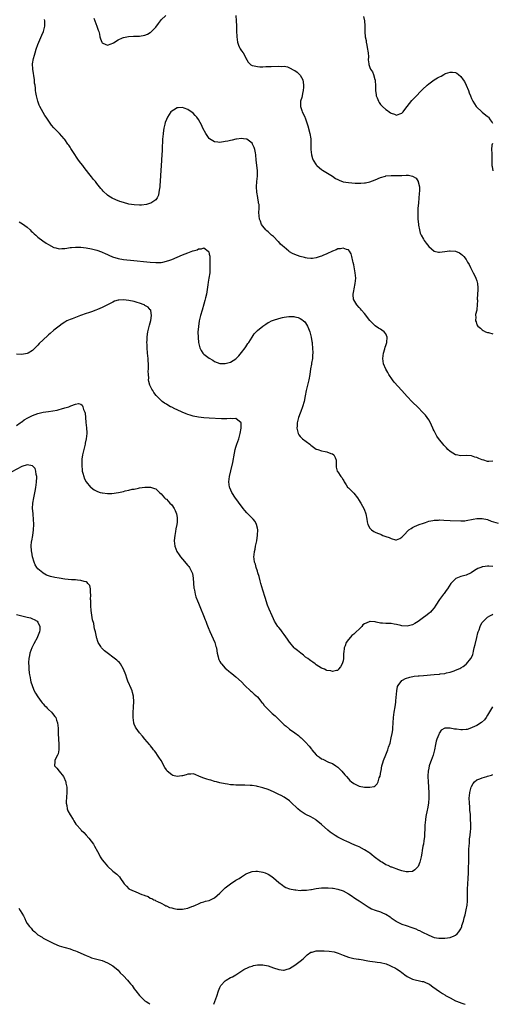
# Model space of a CAD drawing. Units: inches. Extents: x 2508000 to 2511000, y 1551000 to 1554000.
# Drawn here: x 2509724 to 2509901, y 1551000 to 1551367 of the extents above; entities that cross this region are included whole.
import ezdxf

# ---------------------------------------------------------------- set-up
doc = ezdxf.new("R2010")
doc.units = ezdxf.units.IN
doc.header["$MEASUREMENT"] = 0
doc.layers.add('LD25081551_10ft', color=52, linetype='Continuous')

msp = doc.modelspace()

# ---------------------------------------------------------------- linework, layer by layer
at = {"layer": 'LD25081551_10ft'}
for points, elevation in [([(2509901, 1551202.68), (2509899.43, 1551202.57), (2509899, 1551202.59), (2509897.62, 1551203), (2509897, 1551203.16), (2509895.69, 1551203.69), (2509895, 1551204), (2509894.22, 1551204.22), (2509893, 1551204.63), (2509891, 1551204.74), (2509889, 1551204.69), (2509887.28, 1551205), (2509887, 1551205.07), (2509885, 1551206.33), (2509884.16, 1551207), (2509883.63, 1551207.63), (2509883, 1551208.26), (2509882.66, 1551208.66), (2509882.34, 1551209), (2509881, 1551210.63), (2509880, 1551212), (2509879, 1551213.95), (2509878.67, 1551214.67), (2509878.55, 1551215), (2509878.09, 1551216.09), (2509877.67, 1551217), (2509877, 1551218.1), (2509876.43, 1551219), (2509875.79, 1551219.79), (2509874.69, 1551221), (2509873, 1551222.73), (2509870.87, 1551224.87), (2509869, 1551226.83), (2509867.01, 1551229), (2509864.11, 1551232.11), (2509863.45, 1551233), (2509862.11, 1551235), (2509861.71, 1551235.71), (2509861.03, 1551237), (2509860.15, 1551239), (2509859.96, 1551239.96), (2509859.84, 1551241), (2509859.98, 1551242.02), (2509860.08, 1551243), (2509860.57, 1551244.57), (2509860.75, 1551245.25), (2509861, 1551245.9), (2509861.33, 1551247), (2509861.48, 1551249), (2509861, 1551250.22), (2509860.42, 1551251), (2509859.54, 1551251.54), (2509859, 1551251.92), (2509858.27, 1551252.27), (2509857, 1551253.19), (2509855.13, 1551255), (2509855, 1551255.15), (2509853, 1551257.74), (2509851.92, 1551259), (2509851.51, 1551259.51), (2509851, 1551259.98), (2509850.09, 1551261), (2509849, 1551262.9), (2509848.96, 1551263), (2509848.83, 1551264.83), (2509848.83, 1551265), (2509849, 1551266.28), (2509849.12, 1551267), (2509849.57, 1551269), (2509849.76, 1551271), (2509849.58, 1551273), (2509849.14, 1551275.14), (2509849, 1551275.93), (2509848.81, 1551276.81), (2509848.67, 1551277.33), (2509848.31, 1551279), (2509848.03, 1551280.03), (2509847.44, 1551281), (2509847, 1551281.51), (2509846.34, 1551281.66), (2509845, 1551282.22), (2509844.04, 1551281.96), (2509843, 1551281.89), (2509842.41, 1551281.59), (2509841, 1551281.05), (2509839, 1551280.06), (2509837.4, 1551279.4), (2509837, 1551279.2), (2509836.46, 1551279), (2509835.36, 1551278.64), (2509835, 1551278.6), (2509833.64, 1551278.36), (2509833, 1551278.34), (2509831.57, 1551278.43), (2509831, 1551278.53), (2509830.65, 1551278.65), (2509829, 1551279.03), (2509827, 1551279.8), (2509826.15, 1551280.15), (2509825, 1551280.85), (2509824.89, 1551280.89), (2509824.74, 1551281), (2509823, 1551282.51), (2509822.38, 1551283), (2509821.68, 1551283.68), (2509821, 1551284.5), (2509820.71, 1551284.71), (2509819, 1551286.46), (2509818.3, 1551287), (2509817.65, 1551287.65), (2509817, 1551288.23), (2509816.58, 1551288.58), (2509816.14, 1551289), (2509815, 1551290.38), (2509814.58, 1551291), (2509814.18, 1551292.18), (2509813.78, 1551293), (2509813.48, 1551295.48), (2509813.6, 1551297), (2509813.6, 1551298.4), (2509813.47, 1551299), (2509813.35, 1551299.35), (2509813.16, 1551301), (2509813.13, 1551301.13), (2509812.83, 1551303), (2509812.66, 1551305), (2509812.77, 1551307), (2509813, 1551309), (2509813.03, 1551311), (2509812.81, 1551313.19), (2509812.6, 1551315), (2509812.42, 1551317), (2509812.26, 1551317.74), (2509812.02, 1551319), (2509811.74, 1551319.74), (2509811.18, 1551321), (2509811, 1551321.31), (2509809, 1551322.86), (2509807.78, 1551323), (2509807, 1551323.07), (2509805.21, 1551322.79), (2509805, 1551322.78), (2509803.57, 1551322.43), (2509803, 1551322.36), (2509801.91, 1551322.09), (2509801, 1551321.93), (2509799, 1551321.64), (2509798.27, 1551321.73), (2509797, 1551321.8), (2509795.1, 1551323), (2509795, 1551323.09), (2509794.25, 1551324.25), (2509793.75, 1551325), (2509792.67, 1551327), (2509792.13, 1551328.13), (2509791.66, 1551329), (2509791, 1551330.14), (2509790.35, 1551331), (2509789.72, 1551331.72), (2509789, 1551332.54), (2509787, 1551333.94), (2509785.58, 1551334.42), (2509785, 1551334.6), (2509783.46, 1551334.54), (2509783, 1551334.48), (2509781.71, 1551333.71), (2509781, 1551333.33), (2509780.71, 1551333), (2509779.36, 1551331), (2509779, 1551330.2), (2509778.58, 1551329), (2509778.47, 1551328.47), (2509778.08, 1551327), (2509777.87, 1551326.13), (2509777.74, 1551325), (2509777.67, 1551323.67), (2509777.59, 1551323), (2509777.55, 1551322.45), (2509777.47, 1551319.47), (2509777.38, 1551318.62), (2509777.22, 1551315.22), (2509777.18, 1551314.82), (2509777.08, 1551313), (2509776.59, 1551305.41), (2509776.54, 1551305), (2509776.41, 1551304.41), (2509776.23, 1551303), (2509776.02, 1551301.98), (2509775.51, 1551301), (2509775, 1551300.26), (2509773.19, 1551299), (2509773.07, 1551298.93), (2509771.53, 1551298.47), (2509769.75, 1551298.25), (2509769, 1551298.21), (2509767, 1551298.29), (2509765, 1551298.62), (2509763, 1551299.15), (2509761.62, 1551299.62), (2509760.15, 1551300.15), (2509758.77, 1551300.77), (2509757.52, 1551301.52), (2509757, 1551301.95), (2509755.41, 1551303.41), (2509755, 1551303.89), (2509754.46, 1551304.46), (2509754.05, 1551305), (2509753, 1551306.34), (2509752.46, 1551307), (2509751.79, 1551307.79), (2509751, 1551308.84), (2509750.02, 1551310.02), (2509749.18, 1551311.18), (2509748.29, 1551312.29), (2509747.74, 1551313), (2509747, 1551313.87), (2509746.17, 1551315), (2509745.69, 1551315.69), (2509744.5, 1551317.5), (2509743.55, 1551319), (2509743.35, 1551319.35), (2509743, 1551319.89), (2509742.55, 1551320.55), (2509742.22, 1551321), (2509741, 1551322.77), (2509740.82, 1551323), (2509739.97, 1551323.97), (2509739.03, 1551325), (2509737, 1551327.09), (2509736.04, 1551328.04), (2509734.04, 1551331), (2509733.63, 1551331.63), (2509731.74, 1551335), (2509731.52, 1551335.52), (2509730.92, 1551337), (2509730.43, 1551339), (2509730.23, 1551340.23), (2509730.15, 1551341), (2509730.08, 1551341.92), (2509729.92, 1551343), (2509729.77, 1551343.77), (2509729.67, 1551345), (2509729.1, 1551349), (2509729.03, 1551351), (2509729.36, 1551353), (2509729.76, 1551354.24), (2509729.97, 1551355), (2509730.41, 1551356.41), (2509731, 1551358.15), (2509731.32, 1551359), (2509732.41, 1551361.59), (2509733.03, 1551363), (2509733.61, 1551365), (2509733.59, 1551367), (2509733.44, 1551367.44)], 7030), ([(2509751.93, 1551367.93), (2509752.27, 1551367), (2509753.02, 1551365), (2509753.52, 1551363.52), (2509753.76, 1551363), (2509754.01, 1551361.99), (2509754.18, 1551361), (2509754.34, 1551360.34), (2509754.86, 1551359), (2509755, 1551358.81), (2509755.3, 1551358.7), (2509757, 1551357.97), (2509758.43, 1551358.43), (2509759, 1551358.65), (2509759.2, 1551358.8), (2509761, 1551359.92), (2509762.6, 1551360.6), (2509763, 1551360.82), (2509764.82, 1551361.18), (2509766.72, 1551361.28), (2509767, 1551361.27), (2509769, 1551361.31), (2509771, 1551361.64), (2509771.93, 1551362.07), (2509773, 1551362.66), (2509773.19, 1551362.81), (2509775, 1551364.68), (2509776, 1551366), (2509776.74, 1551367), (2509777, 1551367.31), (2509778.77, 1551369)], 7040), ([(2509804.99, 1551369.01), (2509805.04, 1551367), (2509805.18, 1551365.18), (2509805.24, 1551363.24), (2509805.29, 1551361), (2509805.58, 1551359), (2509805.96, 1551357.96), (2509806.36, 1551357), (2509806.58, 1551356.58), (2509807, 1551355.85), (2509807.64, 1551355), (2509808.75, 1551353), (2509808.8, 1551352.8), (2509809, 1551352.39), (2509809.52, 1551351.52), (2509810.58, 1551350.58), (2509811, 1551350.38), (2509811.75, 1551350.25), (2509813, 1551349.9), (2509813.87, 1551349.87), (2509815, 1551349.88), (2509816.1, 1551349.9), (2509817, 1551349.96), (2509818.1, 1551349.9), (2509821, 1551350.06), (2509821.95, 1551349.95), (2509823, 1551350.05), (2509824.2, 1551349.8), (2509825, 1551349.49), (2509826.61, 1551348.61), (2509827, 1551348.42), (2509827.84, 1551347.84), (2509828.79, 1551347), (2509829, 1551346.72), (2509829.93, 1551345), (2509830.13, 1551344.13), (2509830.25, 1551343), (2509830.2, 1551342.2), (2509830.15, 1551341), (2509829.83, 1551339.83), (2509829.7, 1551339), (2509829.64, 1551338.36), (2509829.14, 1551337), (2509829.07, 1551335), (2509829.58, 1551333.58), (2509829.77, 1551333), (2509830.21, 1551332.21), (2509830.68, 1551331), (2509830.79, 1551330.79), (2509831.86, 1551327.86), (2509832.62, 1551325), (2509832.92, 1551323), (2509832.99, 1551321.01), (2509833.01, 1551319.01), (2509833.23, 1551317), (2509833.62, 1551315.62), (2509833.89, 1551315), (2509835, 1551313.22), (2509835.2, 1551313), (2509836.15, 1551312.15), (2509837, 1551311.57), (2509837.33, 1551311.33), (2509841, 1551309.08), (2509842.22, 1551308.22), (2509843, 1551307.8), (2509843.49, 1551307.49), (2509845, 1551306.94), (2509847, 1551306.61), (2509849.55, 1551306.45), (2509851, 1551306.42), (2509851.58, 1551306.42), (2509853, 1551306.53), (2509853.41, 1551306.59), (2509855.05, 1551306.95), (2509857, 1551307.64), (2509859, 1551308.5), (2509860.91, 1551309.09), (2509861, 1551309.11), (2509863, 1551309.27), (2509865, 1551309.25), (2509867, 1551309.33), (2509868.63, 1551309.37), (2509869, 1551309.42), (2509869.4, 1551309.4), (2509871, 1551309.07), (2509872.26, 1551308.26), (2509873.09, 1551307.09), (2509873.11, 1551307), (2509873.12, 1551306.88), (2509873.51, 1551305), (2509873.51, 1551303.51), (2509873.42, 1551302.58), (2509873.14, 1551299.14), (2509872.99, 1551296.99), (2509872.9, 1551295), (2509872.95, 1551292.95), (2509873.13, 1551291.13), (2509873.23, 1551290.77), (2509873.52, 1551289), (2509873.81, 1551287.81), (2509874.18, 1551287), (2509875, 1551285.51), (2509875.33, 1551285), (2509876.02, 1551284.02), (2509877, 1551282.77), (2509879, 1551281.04), (2509880.65, 1551280.65), (2509881, 1551280.61), (2509883, 1551280.89), (2509884.82, 1551281.18), (2509885, 1551281.23), (2509887, 1551281.06), (2509888.44, 1551280.44), (2509889, 1551280.05), (2509889.6, 1551279.6), (2509890.12, 1551279), (2509891, 1551277.92), (2509891.49, 1551277), (2509892.1, 1551276.1), (2509892.55, 1551275), (2509893, 1551274.2), (2509893.65, 1551273), (2509894.11, 1551272.11), (2509894.65, 1551271), (2509895, 1551269.92), (2509895.27, 1551269), (2509895.37, 1551267.37), (2509895.41, 1551267), (2509895.41, 1551266.59), (2509895.27, 1551265), (2509895.14, 1551263.14), (2509895.19, 1551262.81), (2509895.14, 1551261), (2509895, 1551259.27), (2509894.96, 1551259), (2509894.54, 1551257.46), (2509894.46, 1551257), (2509894.56, 1551256.56), (2509894.45, 1551255), (2509894.67, 1551254.67), (2509895, 1551253.53), (2509895.31, 1551253), (2509896.3, 1551252.3), (2509897, 1551251.66), (2509897.38, 1551251.38), (2509898.16, 1551251), (2509899, 1551250.72), (2509899.32, 1551250.68), (2509901, 1551250.19)], 7040), ([(2509852.61, 1551368.61), (2509853.05, 1551367), (2509853.17, 1551365.17), (2509853.18, 1551363.18), (2509853.17, 1551362.83), (2509853.32, 1551361), (2509853.6, 1551359.6), (2509853.66, 1551359), (2509853.9, 1551357.9), (2509854.04, 1551357), (2509854.34, 1551355), (2509854.46, 1551353.54), (2509854.44, 1551352.44), (2509854.59, 1551351), (2509854.67, 1551350.67), (2509855, 1551349.63), (2509855.26, 1551349), (2509855.97, 1551347.97), (2509856.35, 1551347), (2509856.91, 1551345.09), (2509856.95, 1551345), (2509857, 1551344.36), (2509857.13, 1551343.13), (2509857.17, 1551341), (2509857.33, 1551339.33), (2509857.41, 1551339), (2509857.72, 1551338.28), (2509858.18, 1551337), (2509858.49, 1551336.49), (2509859, 1551335.75), (2509859.38, 1551335.38), (2509859.73, 1551335), (2509861, 1551333.88), (2509861.56, 1551333.56), (2509862.24, 1551333), (2509862.72, 1551332.72), (2509863, 1551332.53), (2509864.2, 1551332.2), (2509865, 1551331.8), (2509866.27, 1551332.27), (2509867, 1551332.48), (2509867.43, 1551333), (2509868.03, 1551333.97), (2509869, 1551335.09), (2509870.73, 1551337.27), (2509871, 1551337.49), (2509871.7, 1551338.3), (2509874.68, 1551341.32), (2509876.43, 1551343), (2509877, 1551343.47), (2509879, 1551344.95), (2509880.32, 1551345.68), (2509881, 1551346.09), (2509881.63, 1551346.37), (2509882.64, 1551347), (2509883, 1551347.2), (2509883.32, 1551347.32), (2509885, 1551347.86), (2509885.84, 1551347.84), (2509887, 1551347.68), (2509887.45, 1551347.45), (2509888.14, 1551347), (2509889, 1551346.28), (2509889.92, 1551345), (2509890.33, 1551344.33), (2509890.98, 1551343), (2509891.86, 1551341), (2509892.16, 1551340.16), (2509892.63, 1551339), (2509893, 1551337.97), (2509893.42, 1551337), (2509894.77, 1551335), (2509896.92, 1551332.92), (2509899, 1551331.28), (2509899.17, 1551331.17), (2509899.35, 1551331), (2509899.98, 1551330.02), (2509900.7, 1551329), (2509900.78, 1551328.78)], 7050), ([(2509900.77, 1551321.23), (2509900.64, 1551320.64), (2509900.51, 1551319), (2509900.55, 1551317.45), (2509900.52, 1551317), (2509900.57, 1551315), (2509900.57, 1551313.43), (2509900.63, 1551313), (2509900.69, 1551312.69), (2509900.97, 1551311)], 7050), ([(2509723.95, 1551291.95), (2509725.21, 1551291.21), (2509727, 1551289.94), (2509728.06, 1551289), (2509728.53, 1551288.53), (2509729, 1551288.15), (2509729.56, 1551287.56), (2509730.24, 1551287), (2509731, 1551286.33), (2509732.85, 1551284.85), (2509734.05, 1551284.05), (2509735, 1551283.47), (2509737, 1551282.45), (2509737.74, 1551282.26), (2509739, 1551281.89), (2509739.99, 1551282.01), (2509741, 1551281.98), (2509741.79, 1551282.21), (2509743, 1551282.35), (2509743.54, 1551282.46), (2509745, 1551282.58), (2509745.41, 1551282.59), (2509747, 1551282.55), (2509749, 1551282.28), (2509751, 1551281.87), (2509753, 1551281.37), (2509754.76, 1551280.76), (2509755, 1551280.7), (2509756.16, 1551280.16), (2509757, 1551279.83), (2509757.54, 1551279.54), (2509758.92, 1551278.92), (2509761, 1551278.29), (2509763, 1551277.92), (2509764.23, 1551277.77), (2509765.64, 1551277.64), (2509773, 1551276.89), (2509775, 1551276.77), (2509777, 1551276.87), (2509777.73, 1551277), (2509779, 1551277.27), (2509780.3, 1551277.7), (2509781, 1551277.95), (2509783, 1551278.8), (2509785, 1551279.68), (2509787, 1551280.47), (2509788.89, 1551281.11), (2509789, 1551281.17), (2509790.47, 1551281.53), (2509791, 1551281.88), (2509792.14, 1551281.86), (2509793, 1551282.25), (2509794.57, 1551281), (2509794.8, 1551280.8), (2509795, 1551279.96), (2509795.17, 1551279.17), (2509795.17, 1551278.83), (2509795.28, 1551277), (2509795.29, 1551275), (2509795.18, 1551273), (2509794.88, 1551271), (2509794.57, 1551269.43), (2509794.48, 1551268.48), (2509793.95, 1551265), (2509793.64, 1551263.64), (2509793.42, 1551262.58), (2509793, 1551261.28), (2509792.33, 1551259), (2509791.78, 1551257), (2509791.3, 1551255), (2509790.97, 1551252.97), (2509790.8, 1551250.8), (2509790.84, 1551249), (2509790.82, 1551248.82), (2509791.01, 1551247.01), (2509791.51, 1551245), (2509791.94, 1551243.94), (2509792.67, 1551243), (2509793, 1551242.66), (2509795, 1551241.08), (2509796.35, 1551240.35), (2509797, 1551239.91), (2509799, 1551239.18), (2509799.17, 1551239.17), (2509801, 1551239.14), (2509803, 1551239.63), (2509805, 1551240.91), (2509806.01, 1551241.99), (2509807, 1551243.17), (2509808.39, 1551245), (2509808.62, 1551245.38), (2509809.46, 1551246.54), (2509809.82, 1551247), (2509811, 1551248.98), (2509811.82, 1551250.18), (2509812.51, 1551251), (2509813, 1551251.44), (2509815, 1551253.1), (2509816.18, 1551253.82), (2509817, 1551254.38), (2509817.41, 1551254.59), (2509818.27, 1551255), (2509819, 1551255.32), (2509821, 1551255.97), (2509822.32, 1551256.32), (2509823, 1551256.47), (2509824.69, 1551256.69), (2509825, 1551256.71), (2509826.63, 1551256.63), (2509827, 1551256.56), (2509828.27, 1551256.27), (2509829, 1551255.94), (2509829.6, 1551255.6), (2509830.21, 1551255), (2509830.67, 1551254.67), (2509831, 1551254.25), (2509831.73, 1551253), (2509832.15, 1551252.15), (2509832.61, 1551251), (2509833.12, 1551249), (2509833.35, 1551247.35), (2509833.41, 1551247), (2509833.48, 1551246.52), (2509833.61, 1551245), (2509833.71, 1551243), (2509833.63, 1551242.37), (2509833.56, 1551241), (2509833.26, 1551239.26), (2509833.16, 1551238.84), (2509832.86, 1551237.14), (2509832.53, 1551235), (2509832.18, 1551233), (2509831.25, 1551229), (2509830.9, 1551227), (2509830.51, 1551225), (2509829.9, 1551223), (2509829.2, 1551221.2), (2509829, 1551220.59), (2509828.32, 1551219), (2509828.08, 1551217.92), (2509827.84, 1551217), (2509827.81, 1551215.81), (2509827.77, 1551215), (2509828.27, 1551213), (2509828.52, 1551212.52), (2509829, 1551211.9), (2509829.43, 1551211.43), (2509829.89, 1551211), (2509832.61, 1551209), (2509832.83, 1551208.83), (2509833, 1551208.65), (2509835, 1551207.16), (2509835.11, 1551207.11), (2509835.52, 1551207), (2509837, 1551206.49), (2509838.28, 1551206.28), (2509839, 1551206.15), (2509840.42, 1551205.58), (2509841, 1551205.39), (2509841.55, 1551205), (2509842.06, 1551204.06), (2509842.39, 1551203), (2509842.38, 1551201.62), (2509842.39, 1551201), (2509842.48, 1551200.48), (2509842.78, 1551199), (2509843, 1551198.65), (2509844.13, 1551197), (2509844.56, 1551196.56), (2509845, 1551195.75), (2509845.3, 1551195.3), (2509845.42, 1551195), (2509846.15, 1551193.85), (2509846.72, 1551193), (2509847, 1551192.7), (2509847.88, 1551191.88), (2509849, 1551190.71), (2509850.38, 1551189), (2509851, 1551188.01), (2509851.34, 1551187.34), (2509851.58, 1551187), (2509852.83, 1551184.83), (2509853, 1551184.45), (2509853.4, 1551183.4), (2509853.53, 1551183), (2509853.89, 1551181), (2509854.02, 1551180.02), (2509854.24, 1551179), (2509855, 1551177.72), (2509855.64, 1551177), (2509856.47, 1551176.47), (2509857, 1551176.21), (2509857.84, 1551175.84), (2509859, 1551175.38), (2509859.29, 1551175.29), (2509859.92, 1551175), (2509861, 1551174.57), (2509862.2, 1551174.2), (2509863, 1551173.77), (2509864.63, 1551173.37), (2509865, 1551173.35), (2509866.21, 1551173.79), (2509867, 1551174.29), (2509867.35, 1551174.65), (2509867.63, 1551175), (2509869.57, 1551177), (2509870.4, 1551177.6), (2509871, 1551177.88), (2509871.71, 1551178.29), (2509873.38, 1551179), (2509875, 1551179.57), (2509875.84, 1551179.84), (2509877, 1551180.26), (2509878.59, 1551180.59), (2509879, 1551180.69), (2509880.71, 1551180.71), (2509881, 1551180.74), (2509882.64, 1551180.64), (2509885, 1551180.59), (2509889, 1551180.39), (2509890.47, 1551180.47), (2509891, 1551180.52), (2509893.58, 1551181), (2509895, 1551181.24), (2509897, 1551181.29), (2509899, 1551180.88), (2509900.35, 1551180.35), (2509903, 1551179.49)], 7020), ([(2509901, 1551163.38), (2509899.44, 1551163.44), (2509899, 1551163.49), (2509897.22, 1551163.22), (2509897, 1551163.2), (2509896.42, 1551163), (2509895.41, 1551162.59), (2509894.15, 1551161.85), (2509892.92, 1551161), (2509891, 1551160.13), (2509889, 1551159.6), (2509887.12, 1551158.88), (2509887, 1551158.78), (2509885.3, 1551157), (2509883.99, 1551155), (2509883.58, 1551154.42), (2509882.73, 1551153.27), (2509882.51, 1551153), (2509881.04, 1551151), (2509879.72, 1551149), (2509879, 1551147.95), (2509878.22, 1551147), (2509877.63, 1551146.37), (2509877, 1551145.84), (2509875.97, 1551145), (2509875, 1551144.29), (2509873, 1551142.79), (2509871.87, 1551142.13), (2509871, 1551141.59), (2509869, 1551141.08), (2509868.92, 1551141.08), (2509867, 1551141.28), (2509866.64, 1551141.36), (2509865, 1551141.77), (2509864.12, 1551141.88), (2509863, 1551142.06), (2509861, 1551142.12), (2509859.77, 1551142.23), (2509859, 1551142.27), (2509857.36, 1551142.64), (2509857, 1551142.69), (2509855.12, 1551142.88), (2509855, 1551142.88), (2509854.76, 1551142.76), (2509853, 1551142), (2509852.45, 1551141.55), (2509851.97, 1551141), (2509851, 1551140.03), (2509849.96, 1551139), (2509849, 1551138.1), (2509848.34, 1551137.66), (2509847.73, 1551137), (2509847, 1551136.15), (2509846.22, 1551135), (2509845.77, 1551133.77), (2509845.44, 1551133), (2509845.24, 1551131.24), (2509845.2, 1551131), (2509845.14, 1551129), (2509845, 1551128.12), (2509844.66, 1551127), (2509844.06, 1551125.94), (2509843.33, 1551125), (2509843, 1551124.62), (2509842.58, 1551124.58), (2509841, 1551124.24), (2509840.43, 1551124.43), (2509839, 1551124.59), (2509838.74, 1551124.74), (2509838.03, 1551125), (2509837.34, 1551125.34), (2509837, 1551125.41), (2509835.97, 1551126.03), (2509835, 1551126.66), (2509834.55, 1551127), (2509833.71, 1551127.71), (2509833, 1551128.11), (2509832.52, 1551128.52), (2509831.8, 1551129), (2509831, 1551129.6), (2509830.27, 1551130.27), (2509829.19, 1551131), (2509828.02, 1551132.02), (2509827, 1551132.8), (2509826.78, 1551133), (2509825.08, 1551135), (2509825, 1551135.1), (2509824.28, 1551136.28), (2509823, 1551137.96), (2509822.25, 1551139), (2509821.7, 1551139.7), (2509821, 1551140.56), (2509820.69, 1551141), (2509819.45, 1551143), (2509819, 1551143.88), (2509818.48, 1551145), (2509817.41, 1551147.41), (2509816.79, 1551149), (2509815.84, 1551151.84), (2509815, 1551154.55), (2509814.32, 1551157), (2509814.05, 1551158.05), (2509813.62, 1551159.62), (2509813.21, 1551161), (2509813, 1551161.64), (2509812.58, 1551163), (2509812.23, 1551164.23), (2509811.97, 1551165), (2509811.8, 1551166.2), (2509811.7, 1551167), (2509811.75, 1551167.75), (2509811.89, 1551169), (2509812.11, 1551169.89), (2509812.33, 1551171), (2509812.77, 1551173), (2509813.09, 1551175.09), (2509813.13, 1551177), (2509813, 1551177.71), (2509812.69, 1551179), (2509812.13, 1551180.13), (2509811.37, 1551181), (2509811, 1551181.4), (2509809.44, 1551183), (2509809, 1551183.42), (2509808.29, 1551184.29), (2509807.74, 1551185), (2509807, 1551185.88), (2509806.25, 1551187), (2509805.71, 1551187.71), (2509804.87, 1551188.87), (2509803.45, 1551191), (2509802.67, 1551192.67), (2509802.55, 1551193), (2509802.34, 1551195), (2509802.63, 1551197), (2509803.07, 1551199.07), (2509803.78, 1551202.22), (2509804.39, 1551205.61), (2509804.72, 1551207), (2509805, 1551207.91), (2509805.36, 1551209), (2509806.05, 1551211), (2509806.45, 1551212.45), (2509806.58, 1551213), (2509806.96, 1551214.96), (2509806.98, 1551216.98), (2509806.96, 1551217), (2509805, 1551218.55), (2509803.52, 1551218.48), (2509803, 1551218.6), (2509801.57, 1551218.43), (2509801, 1551218.45), (2509799.58, 1551218.42), (2509795, 1551218.67), (2509793, 1551218.8), (2509791, 1551219.07), (2509789, 1551219.52), (2509787.86, 1551219.86), (2509787, 1551220.13), (2509786.36, 1551220.36), (2509784.94, 1551220.94), (2509783, 1551221.81), (2509782.16, 1551222.16), (2509781, 1551222.78), (2509780.54, 1551223), (2509779.56, 1551223.56), (2509779, 1551223.96), (2509778.33, 1551224.33), (2509777.43, 1551225), (2509777, 1551225.37), (2509775.35, 1551227), (2509775.19, 1551227.19), (2509774.34, 1551228.34), (2509773.91, 1551229), (2509773.57, 1551229.57), (2509772.85, 1551231), (2509772.41, 1551232.41), (2509772.33, 1551233), (2509772.4, 1551233.6), (2509772.27, 1551235), (2509772.22, 1551236.22), (2509772.31, 1551237), (2509772.33, 1551237.67), (2509772.27, 1551239), (2509772.18, 1551240.18), (2509772.14, 1551241), (2509771.97, 1551243), (2509771.82, 1551245), (2509771.76, 1551246.24), (2509771.74, 1551247), (2509771.79, 1551247.79), (2509771.8, 1551249), (2509771.93, 1551250.07), (2509772.09, 1551251), (2509772.44, 1551252.44), (2509772.63, 1551253.37), (2509773.15, 1551255.15), (2509773.47, 1551257), (2509773.14, 1551258.86), (2509773.15, 1551259), (2509773.1, 1551259.1), (2509773, 1551259.19), (2509772.18, 1551260.18), (2509771, 1551260.8), (2509770.89, 1551260.89), (2509770.66, 1551261), (2509769, 1551261.63), (2509768.11, 1551261.89), (2509767, 1551262.26), (2509765, 1551262.69), (2509763, 1551262.87), (2509761.25, 1551262.75), (2509761, 1551262.72), (2509759.66, 1551262.34), (2509759, 1551262.07), (2509756.96, 1551261), (2509755, 1551260.04), (2509753.28, 1551259.28), (2509752.58, 1551259), (2509751, 1551258.43), (2509749.93, 1551258.07), (2509749, 1551257.8), (2509746.91, 1551257.09), (2509745, 1551256.34), (2509743.85, 1551255.85), (2509743, 1551255.52), (2509741.84, 1551255), (2509741, 1551254.55), (2509740.02, 1551253.98), (2509738.89, 1551253.11), (2509737, 1551251.51), (2509735.62, 1551250.38), (2509735, 1551249.8), (2509734.55, 1551249.45), (2509731.46, 1551246.54), (2509731, 1551245.97), (2509730.47, 1551245.53), (2509729.99, 1551245), (2509729, 1551244), (2509727.38, 1551243), (2509727, 1551242.82), (2509725, 1551242.53), (2509723, 1551242.61)], 7010), ([(2509723, 1551215.97), (2509724.4, 1551217), (2509724.75, 1551217.25), (2509725, 1551217.41), (2509725.92, 1551218.08), (2509727.18, 1551218.82), (2509729, 1551219.74), (2509731, 1551220.5), (2509733, 1551220.98), (2509735, 1551221.24), (2509736.58, 1551221.42), (2509738.23, 1551221.77), (2509739, 1551222), (2509739.81, 1551222.19), (2509741, 1551222.57), (2509742.52, 1551223), (2509743, 1551223.17), (2509743.34, 1551223.34), (2509745, 1551223.91), (2509746.16, 1551224.16), (2509747, 1551224), (2509747.59, 1551223.59), (2509747.83, 1551223), (2509748.09, 1551221.91), (2509748.52, 1551221), (2509748.63, 1551220.63), (2509748.75, 1551219), (2509748.93, 1551217.07), (2509749.17, 1551215.16), (2509749.26, 1551213.26), (2509749.26, 1551213), (2509749.04, 1551211), (2509748.65, 1551209.35), (2509748.6, 1551209), (2509748.14, 1551207), (2509747.95, 1551206.05), (2509747.71, 1551205), (2509747.46, 1551203.46), (2509747.42, 1551203), (2509747.43, 1551202.57), (2509747.37, 1551201), (2509747.5, 1551199.5), (2509747.58, 1551199), (2509747.83, 1551198.17), (2509748.1, 1551197), (2509748.32, 1551196.32), (2509749, 1551194.97), (2509750.71, 1551193), (2509750.84, 1551192.84), (2509751.98, 1551191.98), (2509753.31, 1551191.31), (2509754.29, 1551191), (2509755, 1551190.82), (2509755.18, 1551190.82), (2509757, 1551190.65), (2509758.66, 1551190.66), (2509761.06, 1551190.94), (2509763, 1551191.4), (2509763.59, 1551191.59), (2509765, 1551191.88), (2509766.21, 1551192.21), (2509767, 1551192.28), (2509768.64, 1551192.64), (2509769, 1551192.67), (2509770.98, 1551192.98), (2509773.03, 1551193), (2509774.54, 1551192.54), (2509775, 1551192.31), (2509776.43, 1551191), (2509777, 1551190.51), (2509778.28, 1551189), (2509778.68, 1551188.68), (2509779, 1551188.46), (2509779.71, 1551187.71), (2509780.34, 1551187), (2509781, 1551186.38), (2509781.93, 1551185), (2509782.29, 1551184.29), (2509782.8, 1551183), (2509783, 1551181.67), (2509783.07, 1551181), (2509783, 1551179.86), (2509782.93, 1551179), (2509782.58, 1551177.42), (2509782.45, 1551176.45), (2509782.14, 1551175), (2509782.07, 1551174.07), (2509781.96, 1551173), (2509782.01, 1551172.01), (2509782.16, 1551171), (2509782.94, 1551168.94), (2509783.74, 1551167.74), (2509784.3, 1551167), (2509785, 1551166.13), (2509787, 1551163.74), (2509787.35, 1551163.35), (2509787.61, 1551163), (2509788.23, 1551161.77), (2509788.67, 1551161), (2509788.76, 1551160.76), (2509789.05, 1551159.05), (2509789.29, 1551155.29), (2509789.35, 1551155), (2509789.49, 1551154.51), (2509789.74, 1551153), (2509790, 1551152), (2509790.58, 1551150.58), (2509791, 1551149.67), (2509791.8, 1551147.8), (2509792.89, 1551145.11), (2509793.48, 1551143.48), (2509793.69, 1551143), (2509794.14, 1551141.86), (2509794.58, 1551140.58), (2509795.17, 1551139.17), (2509797.07, 1551135), (2509797.52, 1551133.52), (2509797.66, 1551133), (2509797.85, 1551131.85), (2509798.02, 1551131), (2509798.39, 1551129.61), (2509798.5, 1551129), (2509798.61, 1551128.61), (2509799, 1551127.93), (2509799.31, 1551127.31), (2509799.56, 1551127), (2509801, 1551125.46), (2509801.5, 1551125), (2509802.31, 1551124.31), (2509803, 1551123.85), (2509803.45, 1551123.45), (2509805, 1551122.22), (2509807, 1551120.36), (2509808.32, 1551119), (2509810.44, 1551117), (2509810.74, 1551116.74), (2509811, 1551116.53), (2509811.77, 1551115.77), (2509813, 1551114.68), (2509814.67, 1551112.67), (2509815, 1551112.33), (2509815.55, 1551111.55), (2509817, 1551110), (2509818.07, 1551109), (2509818.54, 1551108.54), (2509819.61, 1551107.61), (2509820.2, 1551107), (2509821, 1551106.26), (2509822.65, 1551104.65), (2509823, 1551104.34), (2509823.75, 1551103.75), (2509825, 1551102.71), (2509827, 1551101.31), (2509828.32, 1551100.32), (2509829, 1551099.72), (2509829.39, 1551099.39), (2509829.82, 1551099), (2509831, 1551097.83), (2509832.36, 1551096.36), (2509833.24, 1551095.24), (2509833.39, 1551095), (2509835, 1551093.11), (2509835.11, 1551093), (2509836.23, 1551092.23), (2509837, 1551091.64), (2509837.44, 1551091.44), (2509839.58, 1551090.42), (2509841, 1551089.81), (2509842.3, 1551089), (2509842.71, 1551088.71), (2509843, 1551088.45), (2509844.54, 1551087), (2509845.65, 1551085.65), (2509846.27, 1551085), (2509847, 1551084.1), (2509847.54, 1551083.54), (2509848.21, 1551083), (2509849, 1551082.38), (2509851, 1551081.41), (2509853, 1551081.04), (2509854.96, 1551081.04), (2509856.67, 1551081.33), (2509857, 1551081.55), (2509857.77, 1551082.23), (2509858.09, 1551083), (2509858.54, 1551084.54), (2509858.85, 1551085.15), (2509859.14, 1551086.86), (2509859.18, 1551087.18), (2509859.53, 1551089), (2509859.84, 1551090.16), (2509860.1, 1551091), (2509860.92, 1551093.08), (2509861.73, 1551095), (2509862, 1551096), (2509862.54, 1551097.46), (2509863, 1551099.41), (2509863.33, 1551101), (2509863.54, 1551102.46), (2509863.6, 1551103), (2509863.88, 1551107), (2509864.12, 1551109), (2509864.46, 1551111), (2509864.7, 1551112.7), (2509864.73, 1551113), (2509864.73, 1551113.27), (2509865.03, 1551117), (2509865.36, 1551118.64), (2509865.55, 1551119), (2509867, 1551120.87), (2509867.19, 1551121), (2509868.36, 1551121.64), (2509869.89, 1551122.11), (2509871.59, 1551122.41), (2509873, 1551122.53), (2509873.42, 1551122.58), (2509875, 1551122.69), (2509879.07, 1551123.07), (2509881, 1551123.23), (2509881.28, 1551123.28), (2509883, 1551123.49), (2509883.68, 1551123.68), (2509885, 1551123.95), (2509886.48, 1551124.48), (2509887, 1551124.64), (2509888.64, 1551125.36), (2509889, 1551125.56), (2509889.91, 1551126.09), (2509891, 1551126.89), (2509891.12, 1551127), (2509892.77, 1551129), (2509892.86, 1551129.14), (2509893.44, 1551130.56), (2509893.57, 1551131), (2509893.72, 1551131.72), (2509894.04, 1551133), (2509894.32, 1551134.32), (2509894.93, 1551136.93), (2509895.38, 1551138.62), (2509895.49, 1551139), (2509895.81, 1551139.8), (2509896.22, 1551141), (2509896.45, 1551141.55), (2509897, 1551142.45), (2509897.23, 1551142.77), (2509897.43, 1551143), (2509899, 1551144.41), (2509899.88, 1551145), (2509900.62, 1551145.38), (2509901, 1551145.55)], 7000), ([(2509900.79, 1551111), (2509899, 1551107.87), (2509898.41, 1551107), (2509897.81, 1551106.19), (2509896.78, 1551105.22), (2509895, 1551104.07), (2509893.25, 1551103.25), (2509893, 1551103.12), (2509891.39, 1551102.61), (2509891, 1551102.55), (2509889.57, 1551102.43), (2509889, 1551102.42), (2509887.35, 1551102.65), (2509887, 1551102.68), (2509886.68, 1551102.68), (2509885, 1551103.06), (2509883, 1551103.03), (2509881.71, 1551102.29), (2509881, 1551101.36), (2509880.86, 1551101.14), (2509880.73, 1551100.73), (2509880.07, 1551099), (2509879.82, 1551098.18), (2509879.56, 1551097), (2509879.14, 1551095), (2509878.63, 1551093), (2509877.94, 1551091), (2509877.67, 1551090.33), (2509877.21, 1551089), (2509877, 1551088.15), (2509876.77, 1551087), (2509876.68, 1551085.32), (2509876.69, 1551085), (2509876.77, 1551083), (2509876.88, 1551081.12), (2509876.87, 1551080.87), (2509876.99, 1551079), (2509877.03, 1551077), (2509876.87, 1551075), (2509876.55, 1551073), (2509876.45, 1551072.45), (2509875.95, 1551070.05), (2509875.8, 1551069), (2509875.68, 1551067.68), (2509875.58, 1551067), (2509875.54, 1551066.46), (2509875.4, 1551062.6), (2509875.2, 1551061), (2509875, 1551059.76), (2509874.86, 1551059), (2509874.59, 1551057.41), (2509874.37, 1551056.37), (2509874.16, 1551055), (2509873.97, 1551054.03), (2509873.66, 1551053), (2509873, 1551051.44), (2509872.65, 1551051), (2509871.84, 1551050.16), (2509871, 1551049.58), (2509869.48, 1551049.48), (2509869, 1551049.38), (2509868.57, 1551049.43), (2509867, 1551049.84), (2509865.83, 1551050.17), (2509863.16, 1551051.16), (2509863, 1551051.2), (2509861.8, 1551051.8), (2509861, 1551052.1), (2509860.45, 1551052.45), (2509859.45, 1551053), (2509859, 1551053.28), (2509856.67, 1551055), (2509855.77, 1551055.77), (2509855, 1551056.36), (2509854.62, 1551056.62), (2509853, 1551057.7), (2509851, 1551058.75), (2509850.45, 1551059), (2509849.43, 1551059.43), (2509848.06, 1551060.06), (2509847, 1551060.49), (2509846.66, 1551060.66), (2509845, 1551061.38), (2509843, 1551062.41), (2509842.04, 1551063), (2509840.23, 1551064.23), (2509839.27, 1551065), (2509837, 1551067.05), (2509835, 1551068.77), (2509834.65, 1551069), (2509833, 1551070), (2509831.13, 1551070.87), (2509830.88, 1551071), (2509829.71, 1551071.71), (2509829, 1551072.21), (2509828.1, 1551073), (2509825.46, 1551075.46), (2509825, 1551075.91), (2509823, 1551077.35), (2509821.87, 1551077.87), (2509821, 1551078.34), (2509819, 1551079.25), (2509817, 1551080.12), (2509815, 1551080.82), (2509813, 1551081.29), (2509812.64, 1551081.36), (2509811, 1551081.59), (2509810.34, 1551081.66), (2509808.25, 1551081.75), (2509807, 1551081.72), (2509806.21, 1551081.79), (2509805, 1551081.73), (2509804.12, 1551081.88), (2509803, 1551081.88), (2509801.86, 1551082.14), (2509801, 1551082.23), (2509799, 1551082.62), (2509797.71, 1551083), (2509797, 1551083.18), (2509795.64, 1551083.64), (2509795, 1551083.79), (2509794.07, 1551084.07), (2509793, 1551084.35), (2509791.35, 1551085), (2509789.76, 1551085.76), (2509789, 1551086.03), (2509788.14, 1551085.86), (2509787, 1551085.92), (2509786.38, 1551085.62), (2509785, 1551085.27), (2509784.77, 1551085.23), (2509782.98, 1551084.98), (2509781.43, 1551085.43), (2509781, 1551085.59), (2509779.32, 1551087), (2509779, 1551087.46), (2509778.41, 1551088.41), (2509776.99, 1551091), (2509776.2, 1551092.2), (2509775.69, 1551093), (2509775, 1551093.97), (2509774.53, 1551094.53), (2509774.18, 1551095), (2509773.65, 1551095.65), (2509773, 1551096.59), (2509772.79, 1551096.79), (2509772.64, 1551097), (2509771, 1551099), (2509770.06, 1551100.06), (2509769, 1551101.31), (2509767.74, 1551103), (2509767.48, 1551103.48), (2509767, 1551104.58), (2509766.88, 1551104.88), (2509766.84, 1551105), (2509766.57, 1551107), (2509766.62, 1551108.62), (2509766.59, 1551109), (2509766.75, 1551110.75), (2509766.73, 1551111), (2509766.87, 1551112.87), (2509766.75, 1551115), (2509766.34, 1551116.34), (2509766.18, 1551117), (2509765.8, 1551117.8), (2509765.33, 1551119), (2509765.22, 1551119.22), (2509764.64, 1551120.64), (2509764.28, 1551121.72), (2509763.8, 1551123), (2509763, 1551125.09), (2509761.81, 1551127), (2509761.49, 1551127.49), (2509761, 1551127.93), (2509760.46, 1551128.46), (2509755.93, 1551131.93), (2509755, 1551132.82), (2509754.89, 1551132.89), (2509754.8, 1551133), (2509754.5, 1551133.5), (2509753.49, 1551135), (2509753.35, 1551135.35), (2509753, 1551136.59), (2509752.9, 1551136.9), (2509752.86, 1551137.14), (2509752.46, 1551139), (2509752.11, 1551140.11), (2509752.03, 1551141), (2509751.84, 1551142.16), (2509751.45, 1551143.45), (2509751, 1551146.12), (2509750.9, 1551147), (2509750.75, 1551148.75), (2509750.72, 1551150.72), (2509750.7, 1551151), (2509750.78, 1551152.78), (2509750.75, 1551153), (2509750.65, 1551153.35), (2509750.63, 1551155), (2509750.34, 1551156.34), (2509749.71, 1551157), (2509749.43, 1551157.43), (2509749, 1551157.6), (2509748.28, 1551157.72), (2509747, 1551158.2), (2509745.76, 1551158.24), (2509745, 1551158.36), (2509743.57, 1551158.43), (2509741, 1551158.7), (2509739, 1551158.99), (2509737.29, 1551159.29), (2509735.65, 1551159.65), (2509735, 1551159.89), (2509734.19, 1551160.19), (2509733, 1551160.85), (2509732.79, 1551161), (2509731, 1551162.56), (2509730.66, 1551163), (2509730, 1551164), (2509729.62, 1551165), (2509729.01, 1551167.01), (2509728.68, 1551168.68), (2509728.66, 1551169), (2509728.65, 1551169.35), (2509728.52, 1551171), (2509728.66, 1551172.66), (2509728.7, 1551173), (2509729.05, 1551174.95), (2509729.35, 1551177), (2509729.46, 1551179), (2509729.39, 1551181), (2509729.22, 1551182.78), (2509729.17, 1551183.17), (2509729.03, 1551185), (2509729.1, 1551187), (2509729.42, 1551189), (2509730.1, 1551192.1), (2509730.26, 1551193), (2509730.29, 1551193.71), (2509730.5, 1551195), (2509730.59, 1551196.59), (2509730.54, 1551197), (2509730.35, 1551197.65), (2509730.27, 1551199), (2509729.98, 1551199.98), (2509728.98, 1551200.98), (2509727, 1551201.25), (2509725, 1551200.64), (2509721.26, 1551198.74)], 6990), ([(2509723, 1551145.49), (2509724.97, 1551144.97), (2509727, 1551144.46), (2509728.18, 1551144.18), (2509729, 1551143.87), (2509729.65, 1551143.65), (2509730.68, 1551143), (2509731, 1551142.56), (2509731.77, 1551141), (2509731.69, 1551139.69), (2509731.61, 1551139), (2509730.85, 1551137.15), (2509730.81, 1551137), (2509729.54, 1551134.46), (2509728.79, 1551133), (2509727.99, 1551131), (2509727.84, 1551130.16), (2509727.59, 1551129), (2509727.55, 1551127.55), (2509727.54, 1551127), (2509727.58, 1551126.42), (2509727.63, 1551125), (2509727.72, 1551123.72), (2509727.83, 1551123), (2509728.07, 1551121.93), (2509728.19, 1551121), (2509728.35, 1551120.35), (2509728.81, 1551119), (2509729, 1551118.58), (2509729.66, 1551117), (2509730.09, 1551116.09), (2509731, 1551114.69), (2509732.25, 1551113), (2509732.55, 1551112.55), (2509733, 1551112.14), (2509733.51, 1551111.51), (2509734.07, 1551111), (2509734.47, 1551110.48), (2509735, 1551110), (2509736.06, 1551109), (2509736.46, 1551108.46), (2509737.37, 1551107.37), (2509737.67, 1551107), (2509737.99, 1551106.01), (2509738.35, 1551105), (2509738.53, 1551103), (2509738.62, 1551101), (2509738.88, 1551097), (2509738.84, 1551095), (2509738.52, 1551093.48), (2509738.33, 1551093), (2509737.57, 1551091.57), (2509737.34, 1551091), (2509737.36, 1551090.64), (2509737.23, 1551089), (2509738.09, 1551088.09), (2509739, 1551086.99), (2509740.51, 1551085), (2509740.7, 1551084.7), (2509741.29, 1551083.29), (2509741.38, 1551083), (2509741.44, 1551082.56), (2509741.77, 1551081), (2509741.84, 1551079.84), (2509741.84, 1551079), (2509741.57, 1551075.57), (2509741.58, 1551075), (2509741.76, 1551074.24), (2509741.91, 1551073), (2509742.22, 1551072.22), (2509743, 1551070.76), (2509744.21, 1551069), (2509744.48, 1551068.48), (2509745.22, 1551067.22), (2509745.4, 1551067), (2509747, 1551065.22), (2509747.17, 1551065), (2509748.1, 1551064.1), (2509749, 1551063.15), (2509750.02, 1551062.02), (2509750.91, 1551060.91), (2509751.74, 1551059.74), (2509752.17, 1551059), (2509753.22, 1551057), (2509753.88, 1551055.88), (2509754.3, 1551055), (2509755, 1551053.96), (2509755.71, 1551053), (2509756.32, 1551052.32), (2509757, 1551051.52), (2509759, 1551049.7), (2509760.54, 1551048.54), (2509761, 1551048.02), (2509761.53, 1551047.53), (2509761.9, 1551047), (2509763, 1551045.3), (2509763.22, 1551045), (2509764.1, 1551044.1), (2509765, 1551043.13), (2509765.22, 1551043), (2509768.46, 1551041.54), (2509769, 1551041.37), (2509769.88, 1551041), (2509770.74, 1551040.74), (2509771, 1551040.56), (2509772.22, 1551040.22), (2509773, 1551039.66), (2509773.52, 1551039.52), (2509774.36, 1551039), (2509774.81, 1551038.81), (2509775, 1551038.66), (2509775.69, 1551038.31), (2509777, 1551037.68), (2509778.37, 1551037), (2509778.8, 1551036.8), (2509779, 1551036.74), (2509780.17, 1551036.17), (2509781, 1551035.96), (2509781.72, 1551035.72), (2509783, 1551035.51), (2509785, 1551035.5), (2509785.67, 1551035.67), (2509787, 1551035.89), (2509788.45, 1551036.45), (2509789, 1551036.61), (2509789.82, 1551037), (2509791, 1551037.51), (2509792.02, 1551037.98), (2509793, 1551038.22), (2509793.57, 1551038.43), (2509795, 1551038.79), (2509797, 1551039.73), (2509799, 1551041.51), (2509799.73, 1551042.27), (2509800.47, 1551043), (2509801, 1551043.44), (2509803, 1551044.98), (2509805, 1551046.32), (2509806.14, 1551047), (2509807, 1551047.59), (2509808.59, 1551048.59), (2509809, 1551048.83), (2509811, 1551049.58), (2509812.37, 1551049.63), (2509813, 1551049.68), (2509815, 1551049.31), (2509815.89, 1551049), (2509817, 1551048.56), (2509817.96, 1551047.96), (2509819, 1551047.22), (2509821, 1551045.48), (2509822.41, 1551044.41), (2509823, 1551043.99), (2509823.64, 1551043.64), (2509825.05, 1551043.05), (2509827, 1551042.66), (2509827.34, 1551042.66), (2509829, 1551042.53), (2509829.43, 1551042.57), (2509831, 1551042.57), (2509831.35, 1551042.65), (2509833, 1551042.81), (2509833.15, 1551042.85), (2509835, 1551043.16), (2509837, 1551043.44), (2509837.43, 1551043.43), (2509839, 1551043.5), (2509839.45, 1551043.45), (2509841, 1551043.36), (2509841.3, 1551043.3), (2509843, 1551042.99), (2509845, 1551042.29), (2509847, 1551041.23), (2509848.35, 1551040.35), (2509849, 1551039.9), (2509850.4, 1551039), (2509851, 1551038.58), (2509854.38, 1551036.38), (2509855, 1551036.03), (2509855.68, 1551035.68), (2509857, 1551035.12), (2509859, 1551034.49), (2509859.93, 1551034.07), (2509861, 1551033.62), (2509862.62, 1551032.62), (2509863, 1551032.31), (2509863.78, 1551031.78), (2509864.78, 1551031), (2509865, 1551030.85), (2509867, 1551029.91), (2509868.59, 1551029.41), (2509870.72, 1551028.72), (2509872.14, 1551028.14), (2509873, 1551027.72), (2509873.51, 1551027.51), (2509874.48, 1551027), (2509877, 1551025.79), (2509879, 1551024.99), (2509880.74, 1551024.74), (2509881, 1551024.67), (2509882.72, 1551024.72), (2509883, 1551024.68), (2509885, 1551024.98), (2509886.5, 1551025.5), (2509887, 1551025.8), (2509887.69, 1551026.31), (2509888.21, 1551027), (2509889, 1551028.18), (2509889.32, 1551029), (2509889.43, 1551029.43), (2509889.94, 1551031), (2509890.25, 1551032.25), (2509890.57, 1551033.43), (2509891, 1551035.27), (2509891.31, 1551037), (2509891.47, 1551038.53), (2509891.48, 1551043), (2509891.57, 1551045), (2509891.71, 1551047), (2509891.84, 1551049), (2509891.91, 1551051), (2509891.96, 1551053), (2509891.98, 1551057), (2509892, 1551058), (2509892.06, 1551059), (2509892.22, 1551060.22), (2509892.29, 1551061.71), (2509892.52, 1551063), (2509892.65, 1551064.65), (2509892.68, 1551065.32), (2509892.68, 1551067), (2509892.66, 1551069.34), (2509892.56, 1551071), (2509892.38, 1551072.38), (2509892.33, 1551073.67), (2509892.19, 1551075), (2509892.17, 1551077), (2509892.23, 1551077.77), (2509892.39, 1551079), (2509892.91, 1551081), (2509893, 1551081.22), (2509893.6, 1551082.4), (2509894.16, 1551083), (2509895, 1551083.71), (2509896.1, 1551084.1), (2509897, 1551084.54), (2509898.67, 1551085), (2509899, 1551085.08), (2509900.45, 1551085.55), (2509901, 1551085.76)], 6980), ([(2509723.84, 1551035.84), (2509724.39, 1551035), (2509725.58, 1551033), (2509726.07, 1551032.07), (2509726.55, 1551031), (2509727, 1551030.18), (2509727.87, 1551029), (2509728.43, 1551028.43), (2509729, 1551027.7), (2509729.39, 1551027.39), (2509729.8, 1551027), (2509731, 1551025.98), (2509732.57, 1551025), (2509733, 1551024.71), (2509735, 1551023.66), (2509735.46, 1551023.46), (2509736.45, 1551023), (2509737, 1551022.72), (2509739, 1551021.84), (2509740.69, 1551021.31), (2509741.15, 1551021.15), (2509743, 1551020.66), (2509744.2, 1551020.2), (2509745, 1551019.98), (2509745.65, 1551019.65), (2509747, 1551019.12), (2509749, 1551018.16), (2509750.32, 1551017.68), (2509751, 1551017.39), (2509753, 1551016.9), (2509754.5, 1551016.5), (2509755, 1551016.34), (2509757, 1551015.48), (2509759, 1551014.34), (2509761, 1551012.73), (2509761.78, 1551011.78), (2509763, 1551010.57), (2509764.49, 1551009), (2509765, 1551008.42), (2509765.64, 1551007.64), (2509766.23, 1551007), (2509767, 1551005.83), (2509767.62, 1551005), (2509769, 1551003.26), (2509769.24, 1551003), (2509771, 1551001.34), (2509771.45, 1551001), (2509772.38, 1551000.38), (2509772.86, 1551000)], 6970), ([(2509796.71, 1551000), (2509797.14, 1551001), (2509797.84, 1551003), (2509798.47, 1551005), (2509799, 1551006.28), (2509799.24, 1551006.76), (2509799.39, 1551007), (2509801, 1551008.8), (2509801.3, 1551009), (2509803, 1551009.95), (2509803.71, 1551010.29), (2509805, 1551010.98), (2509807.98, 1551013), (2509808.63, 1551013.37), (2509809, 1551013.5), (2509810.02, 1551013.98), (2509811, 1551014.25), (2509811.58, 1551014.42), (2509813, 1551014.69), (2509815, 1551014.74), (2509817, 1551014.32), (2509819, 1551013.58), (2509821, 1551012.94), (2509822.8, 1551012.8), (2509823, 1551012.76), (2509823.75, 1551013), (2509825, 1551013.35), (2509827, 1551014.56), (2509829, 1551016.06), (2509830.11, 1551017), (2509830.57, 1551017.43), (2509831, 1551017.87), (2509831.6, 1551018.4), (2509833, 1551019.41), (2509833.49, 1551019.49), (2509835, 1551019.98), (2509835.9, 1551019.9), (2509837, 1551019.98), (2509837.9, 1551019.9), (2509839.84, 1551019.84), (2509841.62, 1551019.62), (2509843.14, 1551019.14), (2509845, 1551018.34), (2509847, 1551017.58), (2509849, 1551017.1), (2509850.82, 1551016.82), (2509851, 1551016.8), (2509852.54, 1551016.54), (2509853, 1551016.5), (2509854.25, 1551016.25), (2509855, 1551016.14), (2509855.97, 1551015.97), (2509857, 1551015.84), (2509857.72, 1551015.72), (2509859, 1551015.55), (2509861.05, 1551015.05), (2509862.51, 1551014.51), (2509863, 1551014.29), (2509864.56, 1551013.44), (2509865, 1551013.22), (2509866.35, 1551012.35), (2509867, 1551011.82), (2509867.48, 1551011.48), (2509868.09, 1551011), (2509869, 1551010.38), (2509869.89, 1551009.89), (2509871, 1551009.44), (2509874.57, 1551008.57), (2509875, 1551008.48), (2509876.05, 1551008.05), (2509877, 1551007.6), (2509877.37, 1551007.37), (2509878.55, 1551006.55), (2509881, 1551004.75), (2509882.09, 1551004.09), (2509883, 1551003.51), (2509883.33, 1551003.33), (2509885, 1551002.36), (2509887, 1551001.33), (2509888.69, 1551000.69), (2509889, 1551000.56), (2509890.15, 1551000.15), (2509890.63, 1551000)], 6970)]:
    msp.add_lwpolyline(points, dxfattribs=dict(at, elevation=elevation))

doc.saveas('drawing.dxf')
